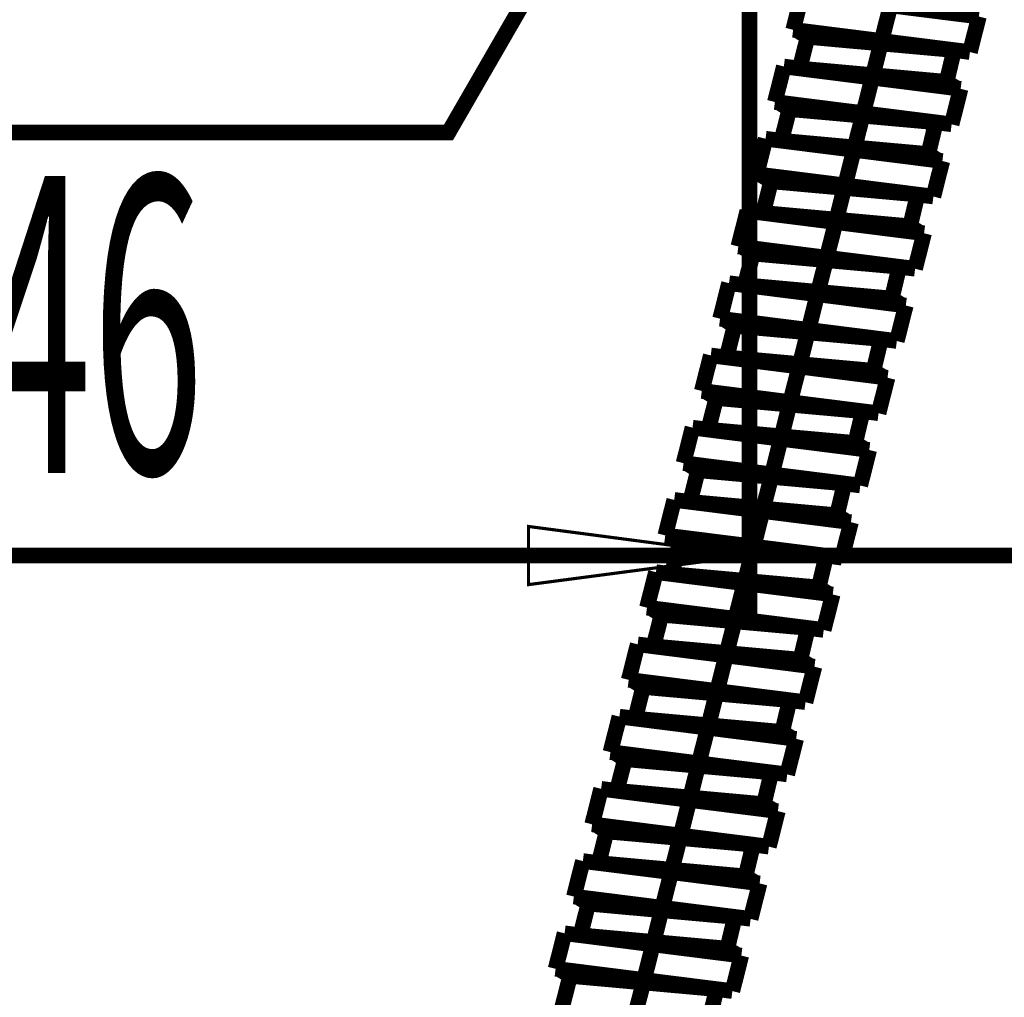
# Model space of a CAD drawing. Extents: x -117 to 231, y -260 to 23.
# Drawn here: x 146 to 162, y -142 to -127 of the extents above; entities that cross this region are included whole.
import ezdxf

# ---------------------------------------------------------------- set-up
doc = ezdxf.new("R2010")
doc.units = 0
doc.linetypes.add('AIGENLINE001', pattern=[14, 11, -1, 1, -1])
doc.linetypes.add('AIGENLINE003', pattern=[1.4112, 0.7056, -0.7056])
doc.layers.add('LAYER_1', color=7, linetype='CONTINUOUS')
doc.layers.add('LAYER_2', color=7, linetype='CONTINUOUS')
doc.styles.get("Standard").update_dxf_attribs({"font": 'TXT', "bigfont": 'BIGFONT'})

# ---------------------------------------------------------------- blocks, each defined once
blk = doc.blocks.new('AIGNBL010101A7')
at = {"layer": 'LAYER_1', "const_width": 0.2469}
blk.add_lwpolyline([(154.9508, -142.2946), (155.0774, -141.7939)], dxfattribs=at)
blk = doc.blocks.new('AIGNBL010101A8')
at = {"layer": 'LAYER_1', "const_width": 0.2469}
blk.add_lwpolyline([(157.2771, -142.5059), (157.3969, -142.0031)], dxfattribs=at)
blk = doc.blocks.new('AIGNBL010101A9')
at = {"layer": 'LAYER_1', "const_width": 0.2469}
blk.add_lwpolyline([(154.9902, -141.1191), (154.848, -141.6814)], dxfattribs=at)
blk = doc.blocks.new('AIGNBL010101AA')
at = {"layer": 'LAYER_1', "const_width": 0.2469}
blk.add_lwpolyline([(157.789, -141.4723), (157.6468, -142.0346)], dxfattribs=at)
blk = doc.blocks.new('AIGNBL010101AB')
at = {"layer": 'LAYER_1', "const_width": 0.2469}
blk.add_lwpolyline([(157.5664, -141.3619), (155.2401, -141.1507)], dxfattribs=at)
blk = doc.blocks.new('AIGNBL010101AC')
at = {"layer": 'LAYER_1', "const_width": 0.2469}
blk.add_lwpolyline([(157.3969, -142.0031), (155.0774, -141.7939)], dxfattribs=at)
blk = doc.blocks.new('AIGNBL010101AD')
at = {"layer": 'LAYER_1', "const_width": 0.2469}
blk.add_lwpolyline([(157.7268, -141.4645), (157.5592, -141.3612)], dxfattribs=at)
blk = doc.blocks.new('AIGNBL010101AE')
at = {"layer": 'LAYER_1', "const_width": 0.2469}
blk.add_lwpolyline([(154.9101, -141.6893), (155.0774, -141.7939)], dxfattribs=at)
blk = doc.blocks.new('AIGNBL010101AF')
at = {"layer": 'LAYER_1', "const_width": 0.2469}
blk.add_lwpolyline([(157.6468, -142.0346), (154.848, -141.6814)], dxfattribs=at)
blk = doc.blocks.new('AIGNBL010101B0')
at = {"layer": 'LAYER_1', "const_width": 0.2469}
blk.add_lwpolyline([(157.789, -141.4723), (154.9902, -141.1191)], dxfattribs=at)
blk = doc.blocks.new('AIGNBL01010247')
at = {"layer": 'LAYER_1', "const_width": 0.2469}
blk.add_lwpolyline([(157.2653, -133.1428), (157.3919, -132.642)], dxfattribs=at)
blk = doc.blocks.new('AIGNBL01010248')
at = {"layer": 'LAYER_1', "const_width": 0.2469}
blk.add_lwpolyline([(159.5916, -133.354), (159.7114, -132.8512)], dxfattribs=at)
blk = doc.blocks.new('AIGNBL01010249')
at = {"layer": 'LAYER_1', "const_width": 0.2469}
blk.add_lwpolyline([(157.3047, -131.9673), (157.1625, -132.5296)], dxfattribs=at)
blk = doc.blocks.new('AIGNBL0101024A')
at = {"layer": 'LAYER_1', "const_width": 0.2469}
blk.add_lwpolyline([(160.1035, -132.3205), (159.9613, -132.8828)], dxfattribs=at)
blk = doc.blocks.new('AIGNBL0101024B')
at = {"layer": 'LAYER_1', "const_width": 0.2469}
blk.add_lwpolyline([(159.8738, -132.2094), (157.5546, -131.9988)], dxfattribs=at)
blk = doc.blocks.new('AIGNBL0101024C')
at = {"layer": 'LAYER_1', "const_width": 0.2469}
blk.add_lwpolyline([(159.7114, -132.8512), (157.3919, -132.642)], dxfattribs=at)
blk = doc.blocks.new('AIGNBL0101024D')
at = {"layer": 'LAYER_1', "const_width": 0.2469}
blk.add_lwpolyline([(160.0414, -132.3126), (159.8738, -132.2094)], dxfattribs=at)
blk = doc.blocks.new('AIGNBL0101024E')
at = {"layer": 'LAYER_1', "const_width": 0.2469}
blk.add_lwpolyline([(157.2247, -132.5374), (157.3919, -132.642)], dxfattribs=at)
blk = doc.blocks.new('AIGNBL0101024F')
at = {"layer": 'LAYER_1', "const_width": 0.2469}
blk.add_lwpolyline([(159.9613, -132.8828), (157.1625, -132.5296)], dxfattribs=at)
blk = doc.blocks.new('AIGNBL01010250')
at = {"layer": 'LAYER_1', "const_width": 0.2469}
blk.add_lwpolyline([(160.1035, -132.3205), (157.3047, -131.9673)], dxfattribs=at)
blk = doc.blocks.new('AIGNBL01010251')
at = {"layer": 'LAYER_1', "const_width": 0.2469}
blk.add_lwpolyline([(159.8142, -133.4645), (157.0154, -133.1112)], dxfattribs=at)
blk = doc.blocks.new('AIGNBL01010252')
at = {"layer": 'LAYER_1', "const_width": 0.2469}
blk.add_lwpolyline([(156.9353, -133.6814), (157.1026, -133.786)], dxfattribs=at)
blk = doc.blocks.new('AIGNBL01010253')
at = {"layer": 'LAYER_1', "const_width": 0.2469}
blk.add_lwpolyline([(159.7521, -133.4566), (159.5844, -133.3533)], dxfattribs=at)
blk = doc.blocks.new('AIGNBL01010254')
at = {"layer": 'LAYER_1', "const_width": 0.2469}
blk.add_lwpolyline([(159.4221, -133.9952), (157.1026, -133.786)], dxfattribs=at)
blk = doc.blocks.new('AIGNBL01010255')
at = {"layer": 'LAYER_1', "const_width": 0.2469}
blk.add_lwpolyline([(159.5844, -133.3533), (157.2653, -133.1428)], dxfattribs=at)
blk = doc.blocks.new('AIGNBL01010256')
at = {"layer": 'LAYER_1', "const_width": 0.2469}
blk.add_lwpolyline([(159.8142, -133.4645), (159.672, -134.0268)], dxfattribs=at)
blk = doc.blocks.new('AIGNBL01010257')
at = {"layer": 'LAYER_1', "const_width": 0.2469}
blk.add_lwpolyline([(157.0154, -133.1112), (156.8732, -133.6735)], dxfattribs=at)
blk = doc.blocks.new('AIGNBL01010258')
at = {"layer": 'LAYER_1', "const_width": 0.2469}
blk.add_lwpolyline([(159.3023, -134.498), (159.4221, -133.9952)], dxfattribs=at)
blk = doc.blocks.new('AIGNBL01010259')
at = {"layer": 'LAYER_1', "const_width": 0.2469}
blk.add_lwpolyline([(159.672, -134.0268), (156.8732, -133.6735)], dxfattribs=at)
blk = doc.blocks.new('AIGNBL0101025A')
at = {"layer": 'LAYER_1', "const_width": 0.2469}
blk.add_lwpolyline([(156.976, -134.2868), (157.1026, -133.786)], dxfattribs=at)
blk = doc.blocks.new('AIGNBL0101025B')
at = {"layer": 'LAYER_1', "const_width": 0.2469}
blk.add_lwpolyline([(156.3973, -136.5747), (156.524, -136.074)], dxfattribs=at)
blk = doc.blocks.new('AIGNBL0101025C')
at = {"layer": 'LAYER_1', "const_width": 0.2469}
blk.add_lwpolyline([(158.7237, -136.7859), (158.8435, -136.2832)], dxfattribs=at)
blk = doc.blocks.new('AIGNBL0101025D')
at = {"layer": 'LAYER_1', "const_width": 0.2469}
blk.add_lwpolyline([(156.4368, -135.3992), (156.2945, -135.9615)], dxfattribs=at)
blk = doc.blocks.new('AIGNBL0101025E')
at = {"layer": 'LAYER_1', "const_width": 0.2469}
blk.add_lwpolyline([(159.2356, -135.7524), (159.0934, -136.3147)], dxfattribs=at)
blk = doc.blocks.new('AIGNBL0101025F')
at = {"layer": 'LAYER_1', "const_width": 0.2469}
blk.add_lwpolyline([(159.0058, -135.6413), (156.6867, -135.4308)], dxfattribs=at)
blk = doc.blocks.new('AIGNBL01010260')
at = {"layer": 'LAYER_1', "const_width": 0.2469}
blk.add_lwpolyline([(158.8435, -136.2832), (156.524, -136.074)], dxfattribs=at)
blk = doc.blocks.new('AIGNBL01010261')
at = {"layer": 'LAYER_1', "const_width": 0.2469}
blk.add_lwpolyline([(159.1734, -135.7446), (159.0058, -135.6413)], dxfattribs=at)
blk = doc.blocks.new('AIGNBL01010262')
at = {"layer": 'LAYER_1', "const_width": 0.2469}
blk.add_lwpolyline([(156.3567, -135.9694), (156.524, -136.074)], dxfattribs=at)
blk = doc.blocks.new('AIGNBL01010263')
at = {"layer": 'LAYER_1', "const_width": 0.2469}
blk.add_lwpolyline([(159.0934, -136.3147), (156.2945, -135.9615)], dxfattribs=at)
blk = doc.blocks.new('AIGNBL01010264')
at = {"layer": 'LAYER_1', "const_width": 0.2469}
blk.add_lwpolyline([(159.2356, -135.7524), (156.4368, -135.3992)], dxfattribs=at)
blk = doc.blocks.new('AIGNBL01010265')
at = {"layer": 'LAYER_1', "const_width": 0.2469}
blk.add_lwpolyline([(159.5249, -134.6084), (156.7261, -134.2552)], dxfattribs=at)
blk = doc.blocks.new('AIGNBL01010266')
at = {"layer": 'LAYER_1', "const_width": 0.2469}
blk.add_lwpolyline([(156.646, -134.8254), (156.8133, -134.93)], dxfattribs=at)
blk = doc.blocks.new('AIGNBL01010267')
at = {"layer": 'LAYER_1', "const_width": 0.2469}
blk.add_lwpolyline([(159.4627, -134.6006), (159.2951, -134.4973)], dxfattribs=at)
blk = doc.blocks.new('AIGNBL01010268')
at = {"layer": 'LAYER_1', "const_width": 0.2469}
blk.add_lwpolyline([(159.1328, -135.1392), (156.8133, -134.93)], dxfattribs=at)
blk = doc.blocks.new('AIGNBL01010269')
at = {"layer": 'LAYER_1', "const_width": 0.2469}
blk.add_lwpolyline([(159.2951, -134.4973), (156.976, -134.2868)], dxfattribs=at)
blk = doc.blocks.new('AIGNBL0101026A')
at = {"layer": 'LAYER_1', "const_width": 0.2469}
blk.add_lwpolyline([(159.5249, -134.6084), (159.3827, -135.1707)], dxfattribs=at)
blk = doc.blocks.new('AIGNBL0101026B')
at = {"layer": 'LAYER_1', "const_width": 0.2469}
blk.add_lwpolyline([(156.7261, -134.2552), (156.5839, -134.8175)], dxfattribs=at)
blk = doc.blocks.new('AIGNBL0101026C')
at = {"layer": 'LAYER_1', "const_width": 0.2469}
blk.add_lwpolyline([(159.013, -135.642), (159.1328, -135.1392)], dxfattribs=at)
blk = doc.blocks.new('AIGNBL0101026D')
at = {"layer": 'LAYER_1', "const_width": 0.2469}
blk.add_lwpolyline([(159.3827, -135.1707), (156.5839, -134.8175)], dxfattribs=at)
blk = doc.blocks.new('AIGNBL0101026E')
at = {"layer": 'LAYER_1', "const_width": 0.2469}
blk.add_lwpolyline([(156.6867, -135.4308), (156.8133, -134.93)], dxfattribs=at)
blk = doc.blocks.new('AIGNBL0101026F')
at = {"layer": 'LAYER_1', "const_width": 0.2469}
blk.add_lwpolyline([(155.5294, -140.0067), (155.656, -139.5059)], dxfattribs=at)
blk = doc.blocks.new('AIGNBL01010270')
at = {"layer": 'LAYER_1', "const_width": 0.2469}
blk.add_lwpolyline([(157.8557, -140.2179), (157.9755, -139.7151)], dxfattribs=at)
blk = doc.blocks.new('AIGNBL01010271')
at = {"layer": 'LAYER_1', "const_width": 0.2469}
blk.add_lwpolyline([(155.5688, -138.8312), (155.4266, -139.3935)], dxfattribs=at)
blk = doc.blocks.new('AIGNBL01010272')
at = {"layer": 'LAYER_1', "const_width": 0.2469}
blk.add_lwpolyline([(158.3676, -139.1844), (158.2254, -139.7467)], dxfattribs=at)
blk = doc.blocks.new('AIGNBL01010273')
at = {"layer": 'LAYER_1', "const_width": 0.2469}
blk.add_lwpolyline([(158.1379, -139.0733), (155.8187, -138.8627)], dxfattribs=at)
blk = doc.blocks.new('AIGNBL01010274')
at = {"layer": 'LAYER_1', "const_width": 0.2469}
blk.add_lwpolyline([(157.9755, -139.7151), (155.656, -139.5059)], dxfattribs=at)
blk = doc.blocks.new('AIGNBL01010275')
at = {"layer": 'LAYER_1', "const_width": 0.2469}
blk.add_lwpolyline([(158.3055, -139.1765), (158.1379, -139.0733)], dxfattribs=at)
blk = doc.blocks.new('AIGNBL01010276')
at = {"layer": 'LAYER_1', "const_width": 0.2469}
blk.add_lwpolyline([(155.4888, -139.4013), (155.656, -139.5059)], dxfattribs=at)
blk = doc.blocks.new('AIGNBL01010277')
at = {"layer": 'LAYER_1', "const_width": 0.2469}
blk.add_lwpolyline([(158.2254, -139.7467), (155.4266, -139.3935)], dxfattribs=at)
blk = doc.blocks.new('AIGNBL01010278')
at = {"layer": 'LAYER_1', "const_width": 0.2469}
blk.add_lwpolyline([(158.3676, -139.1844), (155.5688, -138.8312)], dxfattribs=at)
blk = doc.blocks.new('AIGNBL01010279')
at = {"layer": 'LAYER_1', "const_width": 0.2469}
blk.add_lwpolyline([(158.0783, -140.3284), (155.2795, -139.9751)], dxfattribs=at)
blk = doc.blocks.new('AIGNBL0101027A')
at = {"layer": 'LAYER_1', "const_width": 0.2469}
blk.add_lwpolyline([(155.1994, -140.5453), (155.3667, -140.6499)], dxfattribs=at)
blk = doc.blocks.new('AIGNBL0101027B')
at = {"layer": 'LAYER_1', "const_width": 0.2469}
blk.add_lwpolyline([(158.0162, -140.3205), (157.8485, -140.2172)], dxfattribs=at)
blk = doc.blocks.new('AIGNBL0101027C')
at = {"layer": 'LAYER_1', "const_width": 0.2469}
blk.add_lwpolyline([(157.6862, -140.8591), (155.3667, -140.6499)], dxfattribs=at)
blk = doc.blocks.new('AIGNBL0101027D')
at = {"layer": 'LAYER_1', "const_width": 0.2469}
blk.add_lwpolyline([(157.8485, -140.2172), (155.5294, -140.0067)], dxfattribs=at)
blk = doc.blocks.new('AIGNBL0101027E')
at = {"layer": 'LAYER_1', "const_width": 0.2469}
blk.add_lwpolyline([(158.0783, -140.3284), (157.9361, -140.8907)], dxfattribs=at)
blk = doc.blocks.new('AIGNBL0101027F')
at = {"layer": 'LAYER_1', "const_width": 0.2469}
blk.add_lwpolyline([(155.2795, -139.9751), (155.1373, -140.5374)], dxfattribs=at)
blk = doc.blocks.new('AIGNBL01010280')
at = {"layer": 'LAYER_1', "const_width": 0.2469}
blk.add_lwpolyline([(157.5664, -141.3619), (157.6862, -140.8591)], dxfattribs=at)
blk = doc.blocks.new('AIGNBL01010281')
at = {"layer": 'LAYER_1', "const_width": 0.2469}
blk.add_lwpolyline([(157.9361, -140.8907), (155.1373, -140.5374)], dxfattribs=at)
blk = doc.blocks.new('AIGNBL01010282')
at = {"layer": 'LAYER_1', "const_width": 0.2469}
blk.add_lwpolyline([(155.2401, -141.1507), (155.3667, -140.6499)], dxfattribs=at)
blk = doc.blocks.new('AIGNBL01010283')
at = {"layer": 'LAYER_1', "const_width": 0.2469}
blk.add_lwpolyline([(155.8187, -138.8627), (155.9453, -138.3619)], dxfattribs=at)
blk = doc.blocks.new('AIGNBL01010284')
at = {"layer": 'LAYER_1', "const_width": 0.2469}
blk.add_lwpolyline([(158.145, -139.0739), (158.2648, -138.5711)], dxfattribs=at)
blk = doc.blocks.new('AIGNBL01010285')
at = {"layer": 'LAYER_1', "const_width": 0.2469}
blk.add_lwpolyline([(155.8581, -137.6872), (155.7159, -138.2495)], dxfattribs=at)
blk = doc.blocks.new('AIGNBL01010286')
at = {"layer": 'LAYER_1', "const_width": 0.2469}
blk.add_lwpolyline([(158.657, -138.0404), (158.5147, -138.6027)], dxfattribs=at)
blk = doc.blocks.new('AIGNBL01010287')
at = {"layer": 'LAYER_1', "const_width": 0.2469}
blk.add_lwpolyline([(158.4272, -137.9293), (156.108, -137.7187)], dxfattribs=at)
blk = doc.blocks.new('AIGNBL01010288')
at = {"layer": 'LAYER_1', "const_width": 0.2469}
blk.add_lwpolyline([(158.2648, -138.5711), (155.9453, -138.3619)], dxfattribs=at)
blk = doc.blocks.new('AIGNBL01010289')
at = {"layer": 'LAYER_1', "const_width": 0.2469}
blk.add_lwpolyline([(158.5948, -138.0325), (158.4272, -137.9293)], dxfattribs=at)
blk = doc.blocks.new('AIGNBL0101028A')
at = {"layer": 'LAYER_1', "const_width": 0.2469}
blk.add_lwpolyline([(155.7781, -138.2573), (155.9453, -138.3619)], dxfattribs=at)
blk = doc.blocks.new('AIGNBL0101028B')
at = {"layer": 'LAYER_1', "const_width": 0.2469}
blk.add_lwpolyline([(158.5147, -138.6027), (155.7159, -138.2495)], dxfattribs=at)
blk = doc.blocks.new('AIGNBL0101028C')
at = {"layer": 'LAYER_1', "const_width": 0.2469}
blk.add_lwpolyline([(158.657, -138.0404), (155.8581, -137.6872)], dxfattribs=at)
blk = doc.blocks.new('AIGNBL0101028D')
at = {"layer": 'LAYER_1', "const_width": 0.2469}
blk.add_lwpolyline([(158.9463, -136.8964), (156.1474, -136.5432)], dxfattribs=at)
blk = doc.blocks.new('AIGNBL0101028E')
at = {"layer": 'LAYER_1', "const_width": 0.2469}
blk.add_lwpolyline([(156.0674, -137.1133), (156.2347, -137.218)], dxfattribs=at)
blk = doc.blocks.new('AIGNBL0101028F')
at = {"layer": 'LAYER_1', "const_width": 0.2469}
blk.add_lwpolyline([(158.8841, -136.8886), (158.7165, -136.7853)], dxfattribs=at)
blk = doc.blocks.new('AIGNBL01010290')
at = {"layer": 'LAYER_1', "const_width": 0.2469}
blk.add_lwpolyline([(158.5542, -137.4272), (156.2347, -137.218)], dxfattribs=at)
blk = doc.blocks.new('AIGNBL01010291')
at = {"layer": 'LAYER_1', "const_width": 0.2469}
blk.add_lwpolyline([(158.7165, -136.7853), (156.3973, -136.5747)], dxfattribs=at)
blk = doc.blocks.new('AIGNBL01010292')
at = {"layer": 'LAYER_1', "const_width": 0.2469}
blk.add_lwpolyline([(158.9463, -136.8964), (158.8041, -137.4587)], dxfattribs=at)
blk = doc.blocks.new('AIGNBL01010293')
at = {"layer": 'LAYER_1', "const_width": 0.2469}
blk.add_lwpolyline([(156.1474, -136.5432), (156.0052, -137.1055)], dxfattribs=at)
blk = doc.blocks.new('AIGNBL01010294')
at = {"layer": 'LAYER_1', "const_width": 0.2469}
blk.add_lwpolyline([(158.4344, -137.9299), (158.5542, -137.4272)], dxfattribs=at)
blk = doc.blocks.new('AIGNBL01010295')
at = {"layer": 'LAYER_1', "const_width": 0.2469}
blk.add_lwpolyline([(158.8041, -137.4587), (156.0052, -137.1055)], dxfattribs=at)
blk = doc.blocks.new('AIGNBL01010296')
at = {"layer": 'LAYER_1', "const_width": 0.2469}
blk.add_lwpolyline([(156.108, -137.7187), (156.2347, -137.218)], dxfattribs=at)
blk = doc.blocks.new('AIGNBL01010297')
at = {"layer": 'LAYER_1', "const_width": 0.2469}
blk.add_lwpolyline([(158.4225, -128.5669), (158.5492, -128.0661)], dxfattribs=at)
blk = doc.blocks.new('AIGNBL01010298')
at = {"layer": 'LAYER_1', "const_width": 0.2469}
blk.add_lwpolyline([(160.7489, -128.7781), (160.8687, -128.2753)], dxfattribs=at)
blk = doc.blocks.new('AIGNBL01010299')
at = {"layer": 'LAYER_1', "const_width": 0.2469}
blk.add_lwpolyline([(158.462, -127.3913), (158.3198, -127.9536)], dxfattribs=at)
blk = doc.blocks.new('AIGNBL0101029A')
at = {"layer": 'LAYER_1', "const_width": 0.2469}
blk.add_lwpolyline([(161.2608, -127.7445), (161.1186, -128.3068)], dxfattribs=at)
blk = doc.blocks.new('AIGNBL0101029B')
at = {"layer": 'LAYER_1', "const_width": 0.2469}
blk.add_lwpolyline([(161.031, -127.6334), (158.7119, -127.4229)], dxfattribs=at)
blk = doc.blocks.new('AIGNBL0101029C')
at = {"layer": 'LAYER_1', "const_width": 0.2469}
blk.add_lwpolyline([(160.8687, -128.2753), (158.5492, -128.0661)], dxfattribs=at)
blk = doc.blocks.new('AIGNBL0101029D')
at = {"layer": 'LAYER_1', "const_width": 0.2469}
blk.add_lwpolyline([(161.1986, -127.7367), (161.031, -127.6334)], dxfattribs=at)
blk = doc.blocks.new('AIGNBL0101029E')
at = {"layer": 'LAYER_1', "const_width": 0.2469}
blk.add_lwpolyline([(158.3819, -127.9615), (158.5492, -128.0661)], dxfattribs=at)
blk = doc.blocks.new('AIGNBL0101029F')
at = {"layer": 'LAYER_1', "const_width": 0.2469}
blk.add_lwpolyline([(161.1186, -128.3068), (158.3198, -127.9536)], dxfattribs=at)
blk = doc.blocks.new('AIGNBL010102A0')
at = {"layer": 'LAYER_1', "const_width": 0.2469}
blk.add_lwpolyline([(161.2608, -127.7445), (158.462, -127.3913)], dxfattribs=at)
blk = doc.blocks.new('AIGNBL010102A1')
at = {"layer": 'LAYER_1', "const_width": 0.2469}
blk.add_lwpolyline([(160.9715, -128.8885), (158.1727, -128.5353)], dxfattribs=at)
blk = doc.blocks.new('AIGNBL010102A2')
at = {"layer": 'LAYER_1', "const_width": 0.2469}
blk.add_lwpolyline([(158.0926, -129.1055), (158.2599, -129.2101)], dxfattribs=at)
blk = doc.blocks.new('AIGNBL010102A3')
at = {"layer": 'LAYER_1', "const_width": 0.2469}
blk.add_lwpolyline([(160.9093, -128.8807), (160.7417, -128.7774)], dxfattribs=at)
blk = doc.blocks.new('AIGNBL010102A4')
at = {"layer": 'LAYER_1', "const_width": 0.2469}
blk.add_lwpolyline([(160.5794, -129.4193), (158.2599, -129.2101)], dxfattribs=at)
blk = doc.blocks.new('AIGNBL010102A5')
at = {"layer": 'LAYER_1', "const_width": 0.2469}
blk.add_lwpolyline([(160.7417, -128.7774), (158.4225, -128.5669)], dxfattribs=at)
blk = doc.blocks.new('AIGNBL010102A6')
at = {"layer": 'LAYER_1', "const_width": 0.2469}
blk.add_lwpolyline([(160.9715, -128.8885), (160.8293, -129.4508)], dxfattribs=at)
blk = doc.blocks.new('AIGNBL010102A7')
at = {"layer": 'LAYER_1', "const_width": 0.2469}
blk.add_lwpolyline([(158.1727, -128.5353), (158.0304, -129.0976)], dxfattribs=at)
blk = doc.blocks.new('AIGNBL010102A8')
at = {"layer": 'LAYER_1', "const_width": 0.2469}
blk.add_lwpolyline([(160.4596, -129.9221), (160.5794, -129.4193)], dxfattribs=at)
blk = doc.blocks.new('AIGNBL010102A9')
at = {"layer": 'LAYER_1', "const_width": 0.2469}
blk.add_lwpolyline([(160.8293, -129.4508), (158.0304, -129.0976)], dxfattribs=at)
blk = doc.blocks.new('AIGNBL010102AA')
at = {"layer": 'LAYER_1', "const_width": 0.2469}
blk.add_lwpolyline([(158.1332, -129.7108), (158.2599, -129.2101)], dxfattribs=at)
blk = doc.blocks.new('AIGNBL010102AB')
at = {"layer": 'LAYER_1', "const_width": 0.2469}
blk.add_lwpolyline([(157.5546, -131.9988), (157.6812, -131.498)], dxfattribs=at)
blk = doc.blocks.new('AIGNBL010102AC')
at = {"layer": 'LAYER_1', "const_width": 0.2469}
blk.add_lwpolyline([(159.8809, -132.21), (160.0007, -131.7073)], dxfattribs=at)
blk = doc.blocks.new('AIGNBL010102AD')
at = {"layer": 'LAYER_1', "const_width": 0.2469}
blk.add_lwpolyline([(157.594, -130.8233), (157.4518, -131.3856)], dxfattribs=at)
blk = doc.blocks.new('AIGNBL010102AE')
at = {"layer": 'LAYER_1', "const_width": 0.2469}
blk.add_lwpolyline([(160.3928, -131.1765), (160.2506, -131.7388)], dxfattribs=at)
blk = doc.blocks.new('AIGNBL010102AF')
at = {"layer": 'LAYER_1', "const_width": 0.2469}
blk.add_lwpolyline([(160.1631, -131.0654), (157.8439, -130.8548)], dxfattribs=at)
blk = doc.blocks.new('AIGNBL010102B0')
at = {"layer": 'LAYER_1', "const_width": 0.2469}
blk.add_lwpolyline([(160.0007, -131.7073), (157.6812, -131.498)], dxfattribs=at)
blk = doc.blocks.new('AIGNBL010102B1')
at = {"layer": 'LAYER_1', "const_width": 0.2469}
blk.add_lwpolyline([(160.3307, -131.1686), (160.1631, -131.0654)], dxfattribs=at)
blk = doc.blocks.new('AIGNBL010102B2')
at = {"layer": 'LAYER_1', "const_width": 0.2469}
blk.add_lwpolyline([(157.514, -131.3934), (157.6812, -131.498)], dxfattribs=at)
blk = doc.blocks.new('AIGNBL010102B3')
at = {"layer": 'LAYER_1', "const_width": 0.2469}
blk.add_lwpolyline([(160.2506, -131.7388), (157.4518, -131.3856)], dxfattribs=at)
blk = doc.blocks.new('AIGNBL010102B4')
at = {"layer": 'LAYER_1', "const_width": 0.2469}
blk.add_lwpolyline([(160.3928, -131.1765), (157.594, -130.8233)], dxfattribs=at)
blk = doc.blocks.new('AIGNBL010102B5')
at = {"layer": 'LAYER_1', "const_width": 0.2469}
blk.add_lwpolyline([(160.6822, -130.0325), (157.8833, -129.6793)], dxfattribs=at)
blk = doc.blocks.new('AIGNBL010102B6')
at = {"layer": 'LAYER_1', "const_width": 0.2469}
blk.add_lwpolyline([(157.8033, -130.2494), (157.9706, -130.3541)], dxfattribs=at)
blk = doc.blocks.new('AIGNBL010102B7')
at = {"layer": 'LAYER_1', "const_width": 0.2469}
blk.add_lwpolyline([(160.62, -130.0247), (160.4524, -129.9214)], dxfattribs=at)
blk = doc.blocks.new('AIGNBL010102B8')
at = {"layer": 'LAYER_1', "const_width": 0.2469}
blk.add_lwpolyline([(160.2901, -130.5633), (157.9706, -130.3541)], dxfattribs=at)
blk = doc.blocks.new('AIGNBL010102B9')
at = {"layer": 'LAYER_1', "const_width": 0.2469}
blk.add_lwpolyline([(160.4524, -129.9214), (158.1332, -129.7108)], dxfattribs=at)
blk = doc.blocks.new('AIGNBL010102BA')
at = {"layer": 'LAYER_1', "const_width": 0.2469}
blk.add_lwpolyline([(160.6822, -130.0325), (160.54, -130.5948)], dxfattribs=at)
blk = doc.blocks.new('AIGNBL010102BB')
at = {"layer": 'LAYER_1', "const_width": 0.2469}
blk.add_lwpolyline([(157.8833, -129.6793), (157.7411, -130.2416)], dxfattribs=at)
blk = doc.blocks.new('AIGNBL010102BC')
at = {"layer": 'LAYER_1', "const_width": 0.2469}
blk.add_lwpolyline([(160.1703, -131.066), (160.2901, -130.5633)], dxfattribs=at)
blk = doc.blocks.new('AIGNBL010102BD')
at = {"layer": 'LAYER_1', "const_width": 0.2469}
blk.add_lwpolyline([(160.54, -130.5948), (157.7411, -130.2416)], dxfattribs=at)
blk = doc.blocks.new('AIGNBL010102BE')
at = {"layer": 'LAYER_1', "const_width": 0.2469}
blk.add_lwpolyline([(157.8439, -130.8548), (157.9706, -130.3541)], dxfattribs=at)
blk = doc.blocks.new('AIGNBL010102C9')
at = {"layer": 'LAYER_1', "const_width": 0.2469}
blk.add_lwpolyline([(161.5501, -126.6006), (158.7513, -126.2474)], dxfattribs=at)
blk = doc.blocks.new('AIGNBL010102CA')
at = {"layer": 'LAYER_1', "const_width": 0.2469}
blk.add_lwpolyline([(158.6712, -126.8175), (158.8385, -126.9221)], dxfattribs=at)
blk = doc.blocks.new('AIGNBL010102CB')
at = {"layer": 'LAYER_1', "const_width": 0.2469}
blk.add_lwpolyline([(161.488, -126.5927), (161.3203, -126.4895)], dxfattribs=at)
blk = doc.blocks.new('AIGNBL010102CC')
at = {"layer": 'LAYER_1', "const_width": 0.2469}
blk.add_lwpolyline([(161.158, -127.1313), (158.8385, -126.9221)], dxfattribs=at)
blk = doc.blocks.new('AIGNBL010102CE')
at = {"layer": 'LAYER_1', "const_width": 0.2469}
blk.add_lwpolyline([(161.5501, -126.6006), (161.4079, -127.1629)], dxfattribs=at)
blk = doc.blocks.new('AIGNBL010102CF')
at = {"layer": 'LAYER_1', "const_width": 0.2469}
blk.add_lwpolyline([(158.7513, -126.2474), (158.6091, -126.8097)], dxfattribs=at)
blk = doc.blocks.new('AIGNBL010102D0')
at = {"layer": 'LAYER_1', "const_width": 0.2469}
blk.add_lwpolyline([(161.0382, -127.6341), (161.158, -127.1313)], dxfattribs=at)
blk = doc.blocks.new('AIGNBL010102D1')
at = {"layer": 'LAYER_1', "const_width": 0.2469}
blk.add_lwpolyline([(161.4079, -127.1629), (158.6091, -126.8097)], dxfattribs=at)
blk = doc.blocks.new('AIGNBL010102D2')
at = {"layer": 'LAYER_1', "const_width": 0.2469}
blk.add_lwpolyline([(158.7119, -127.4229), (158.8385, -126.9221)], dxfattribs=at)
blk = doc.blocks.new('AIGNBL010104B0')
at = {"layer": 'LAYER_1', "linetype": 'AIGENLINE001', "const_width": 0.2469, "flags": 128}
blk.add_lwpolyline([(161.4989, -121.0932), (142.6421, -195.6544)], dxfattribs=at)
blk = doc.blocks.new('AIGNBL010204C8')
at = {"layer": 'LAYER_1', "const_width": 0.2469}
blk.add_lwpolyline([(159.218, -117.9297), (153.1519, -128.4367), (133.0149, -128.4367)], dxfattribs=at)
blk = doc.blocks.new('AIGNBL010104C7')
at = {"layer": 'LAYER_1'}
blk.add_blockref('AIGNBL010204C8', (0, 0), dxfattribs=at)
blk = doc.blocks.new('AIGNBL010104E0')
at = {"layer": 'LAYER_1', "const_width": 0.2469}
blk.add_lwpolyline([(157.918, -135.1367), (167.118, -135.1367)], dxfattribs=at)
blk = doc.blocks.new('AIGNBL010104E1')
at = {"layer": 'LAYER_1', "const_width": 0.2469}
blk.add_lwpolyline([(117.7559, -135.1367), (157.918, -135.1367)], dxfattribs=at)
blk = doc.blocks.new('AIGNBL010104E3')
at = {"layer": 'LAYER_1', "linetype": 'AIGENLINE003', "const_width": 0.2469, "flags": 128}
blk.add_lwpolyline([(157.918, -115.4367), (157.918, -136.1367)], dxfattribs=at)
blk = doc.blocks.new('AIGNBL0101056A')
at = {"layer": 'LAYER_1', "const_width": 0.05}
blk.add_lwpolyline([(154.418, -135.5974), (154.418, -134.6759), (157.918, -135.1367)], close=True, dxfattribs=at)
blk = doc.blocks.new('AIGNBL02020016')
at = {"layer": 'LAYER_2', "width": 0.5}
blk.add_text('ロックナット対辺46', height=4.7023, dxfattribs=at).set_placement((120.0592, -133.8303))
blk = doc.blocks.new('AIGNBL02010015')
at = {"layer": 'LAYER_2'}
blk.add_blockref('AIGNBL02020016', (0, 0), dxfattribs=at)

msp = doc.modelspace()

# ---------------------------------------------------------------- block references
at = {"layer": 'LAYER_1'}
for name in ['AIGNBL010104E3', 'AIGNBL010104C7', 'AIGNBL010104B0', 'AIGNBL010102CF', 'AIGNBL010102C9', 'AIGNBL010102CB', 'AIGNBL010102CE', 'AIGNBL010102D1', 'AIGNBL010102CA', 'AIGNBL010102D2', 'AIGNBL010102CC', 'AIGNBL010102D0', 'AIGNBL01010299', 'AIGNBL010102A0', 'AIGNBL0101029B', 'AIGNBL0101029D', 'AIGNBL0101029A', 'AIGNBL0101029F', 'AIGNBL0101029E', 'AIGNBL01010297', 'AIGNBL0101029C', 'AIGNBL01010298', 'AIGNBL010102A7', 'AIGNBL010102A1', 'AIGNBL010102A5', 'AIGNBL010102A3', 'AIGNBL010102A6', 'AIGNBL010102A9', 'AIGNBL010102A2', 'AIGNBL010102AA', 'AIGNBL010102A4', 'AIGNBL010102A8', 'AIGNBL010102BB', 'AIGNBL010102B5', 'AIGNBL010102B9', 'AIGNBL010102B7', 'AIGNBL010102BA', 'AIGNBL010102BD', 'AIGNBL010102B6', 'AIGNBL010102BE', 'AIGNBL010102B8', 'AIGNBL010102BC', 'AIGNBL010102AD', 'AIGNBL010102B4', 'AIGNBL010102AF', 'AIGNBL010102B1', 'AIGNBL010102AE', 'AIGNBL010102B3', 'AIGNBL010102B2', 'AIGNBL010102AB', 'AIGNBL010102B0', 'AIGNBL010102AC', 'AIGNBL01010249', 'AIGNBL01010250', 'AIGNBL0101024B', 'AIGNBL0101024D', 'AIGNBL0101024A', 'AIGNBL0101024F', 'AIGNBL0101024E', 'AIGNBL01010247', 'AIGNBL0101024C', 'AIGNBL01010248', 'AIGNBL01010257', 'AIGNBL01010251', 'AIGNBL01010255', 'AIGNBL01010253', 'AIGNBL01010256', 'AIGNBL01010259', 'AIGNBL01010252', 'AIGNBL0101025A', 'AIGNBL01010254', 'AIGNBL01010258', 'AIGNBL0101026B', 'AIGNBL01010265', 'AIGNBL01010269', 'AIGNBL01010267', 'AIGNBL0101026A', 'AIGNBL0101056A', 'AIGNBL0101026D', 'AIGNBL01010266', 'AIGNBL0101026E', 'AIGNBL01010268', 'AIGNBL010104E1', 'AIGNBL010104E0', 'AIGNBL0101026C', 'AIGNBL0101025D', 'AIGNBL01010264', 'AIGNBL0101025F', 'AIGNBL01010261', 'AIGNBL0101025E', 'AIGNBL01010263', 'AIGNBL01010262', 'AIGNBL0101025B', 'AIGNBL01010260', 'AIGNBL0101025C', 'AIGNBL01010293', 'AIGNBL0101028D', 'AIGNBL01010291', 'AIGNBL0101028F', 'AIGNBL01010292', 'AIGNBL01010295', 'AIGNBL0101028E', 'AIGNBL01010296', 'AIGNBL01010290', 'AIGNBL01010294', 'AIGNBL01010285', 'AIGNBL0101028C', 'AIGNBL01010287', 'AIGNBL01010289', 'AIGNBL01010286', 'AIGNBL0101028B', 'AIGNBL0101028A', 'AIGNBL01010283', 'AIGNBL01010288', 'AIGNBL01010284', 'AIGNBL01010271', 'AIGNBL01010278', 'AIGNBL01010273', 'AIGNBL01010275', 'AIGNBL01010272', 'AIGNBL01010277', 'AIGNBL01010276', 'AIGNBL0101026F', 'AIGNBL01010274', 'AIGNBL01010270', 'AIGNBL0101027F', 'AIGNBL01010279', 'AIGNBL0101027D', 'AIGNBL0101027B', 'AIGNBL0101027E', 'AIGNBL01010281', 'AIGNBL0101027A', 'AIGNBL01010282', 'AIGNBL0101027C', 'AIGNBL01010280', 'AIGNBL010101A9', 'AIGNBL010101B0', 'AIGNBL010101AB', 'AIGNBL010101AD', 'AIGNBL010101AA', 'AIGNBL010101AF', 'AIGNBL010101AE', 'AIGNBL010101A7', 'AIGNBL010101AC', 'AIGNBL010101A8']:
    msp.add_blockref(name, (0, 0), dxfattribs=at)
at = {"layer": 'LAYER_2'}
msp.add_blockref('AIGNBL02010015', (0, 0), dxfattribs=at)

doc.saveas('drawing.dxf')
